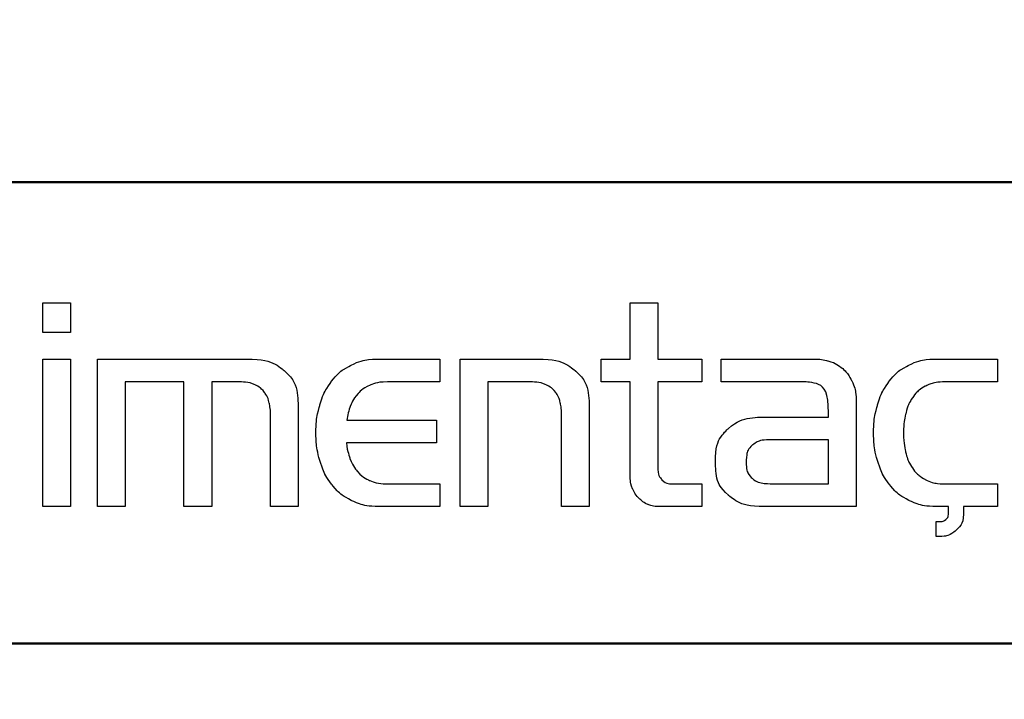
# Model space of a CAD drawing. Units: millimetres. Extents: x 701 to 1639, y 700 to 999.
# Drawn here: x 768 to 770, y 943 to 945 of the extents above; entities that cross this region are included whole.
import ezdxf

# ---------------------------------------------------------------- set-up
doc = ezdxf.new("R2010")
doc.units = ezdxf.units.MM

msp = doc.modelspace()

# ---------------------------------------------------------------- linework, layer by layer
at = {"lineweight": 9}
for points, knots in [([(791.8575, 955.0722), (791.8575, 955.0722), (791.8575, 929.0678), (791.8575, 929.0678), (791.8575, 929.0678), (791.8575, 927.6258), (791.4579, 926.0818), (790.0865, 925.3435), (790.0865, 925.3435), (787.2131, 923.7966), (780.6399, 923.0352), (777.4087, 923.0279), (777.4087, 923.0279), (777.4087, 923.0279), (777.3809, 923.0279), (777.3809, 923.0279), (777.3809, 923.0279), (774.1257, 923.0222), (767.3919, 923.7825), (764.4923, 925.3435), (764.4923, 925.3435), (762.8963, 926.2027), (762.7877, 927.596), (762.7795, 929.1366), (762.7795, 929.1366), (762.7348, 937.4218), (762.7722, 945.7148), (762.7722, 954.0004), (762.7722, 954.0004), (762.7722, 954.6727), (762.7804, 955.3415), (762.7845, 956.0133), (762.7845, 956.0133), (762.7845, 956.0133), (762.7557, 957.9975), (764.4923, 958.9325), (764.4923, 958.9325), (767.3352, 960.4629), (773.9398, 961.2357), (777.1384, 961.2478), (777.1384, 961.2478), (777.1384, 961.2478), (777.1701, 961.248), (777.1701, 961.248), (777.1701, 961.248), (777.2405, 961.2482), (777.3108, 961.2482), (777.3809, 961.248), (777.3809, 961.248), (777.3809, 961.248), (777.4087, 961.248), (777.4087, 961.248), (777.4087, 961.248), (780.315, 961.2415), (782.8554, 961.0157), (785.7119, 960.2819), (785.7119, 960.2819), (787.4092, 959.8458), (789.1345, 959.445), (790.0865, 958.9325), (790.0865, 958.9325), (791.5075, 958.1675), (791.8575, 956.554), (791.8575, 955.0722)], [0, 0, 0, 0, 0.058824, 0.058824, 0.058824, 0.088235, 0.117647, 0.117647, 0.117647, 0.147059, 0.176471, 0.176471, 0.176471, 0.205882, 0.235294, 0.235294, 0.235294, 0.264706, 0.294118, 0.294118, 0.294118, 0.323529, 0.352941, 0.352941, 0.352941, 0.382353, 0.411765, 0.411765, 0.411765, 0.441176, 0.470588, 0.470588, 0.470588, 0.5, 0.529412, 0.529412, 0.529412, 0.558824, 0.588235, 0.588235, 0.588235, 0.617647, 0.647059, 0.647059, 0.647059, 0.676471, 0.705882, 0.705882, 0.705882, 0.735294, 0.764706, 0.764706, 0.764706, 0.794118, 0.823529, 0.823529, 0.823529, 0.852941, 0.882353, 0.882353, 0.882353, 0.941176, 1, 1, 1, 1]), ([(790.9875, 954.5806), (790.9875, 954.5806), (790.9875, 930.1441), (790.9875, 930.1441), (790.9875, 930.1441), (790.9875, 928.789), (790.612, 927.3381), (789.3233, 926.6443), (789.3233, 926.6443), (786.6231, 925.1906), (780.4463, 924.4751), (777.4098, 924.4683), (777.4098, 924.4683), (777.4098, 924.4683), (777.3837, 924.4683), (777.3837, 924.4683), (777.3837, 924.4683), (774.1745, 924.4627), (768.0306, 925.1593), (765.2722, 926.6443), (765.2722, 926.6443), (763.6402, 927.5229), (763.6673, 929.3875), (763.6673, 929.3875), (763.6673, 929.3875), (763.6143, 938.0734), (763.6142, 946.7793), (763.6673, 955.465), (763.6673, 955.465), (763.6673, 955.465), (763.6402, 957.3296), (765.2722, 958.2082), (765.2722, 958.2082), (766.1668, 958.6898), (767.7821, 959.0901), (769.383, 959.4762), (769.383, 959.4762), (772.2854, 960.1763), (777.1283, 960.6542), (780.4416, 960.2805), (780.4416, 960.2805), (782.8787, 960.0053), (787.2232, 959.3387), (789.3233, 958.2082), (789.3233, 958.2082), (790.6586, 957.4893), (790.9875, 955.9731), (790.9875, 954.5806)], [0, 0, 0, 0, 0.076923, 0.076923, 0.076923, 0.115385, 0.153846, 0.153846, 0.153846, 0.192308, 0.230769, 0.230769, 0.230769, 0.269231, 0.307692, 0.307692, 0.307692, 0.346154, 0.384615, 0.384615, 0.384615, 0.423077, 0.461538, 0.461538, 0.461538, 0.5, 0.538462, 0.538462, 0.538462, 0.576923, 0.615385, 0.615385, 0.615385, 0.653846, 0.692308, 0.692308, 0.692308, 0.730769, 0.769231, 0.769231, 0.769231, 0.807692, 0.846154, 0.846154, 0.846154, 0.923077, 1, 1, 1, 1]), ([(767.9506, 943.9461), (767.9506, 943.9461), (768.0128, 943.9461), (768.0128, 943.9461), (768.0128, 943.9461), (768.0128, 943.9461), (768.0128, 944.0132), (768.0128, 944.0132), (768.0128, 944.0132), (768.0128, 944.0132), (767.9506, 944.0132), (767.9506, 944.0132), (767.9506, 944.0132), (767.9506, 944.0132), (767.9506, 943.9461), (767.9506, 943.9461)], [0, 0, 0, 0, 0.2, 0.2, 0.2, 0.3, 0.4, 0.4, 0.4, 0.5, 0.6, 0.6, 0.6, 0.8, 1, 1, 1, 1]), ([(769.2139, 943.8857), (769.2139, 943.8857), (769.2139, 943.834), (769.2139, 943.834), (769.2139, 943.834), (769.2139, 943.834), (769.2792, 943.834), (769.2792, 943.834), (769.2792, 943.834), (769.2792, 943.834), (769.2792, 943.6221), (769.2792, 943.6221), (769.2792, 943.6221), (769.2792, 943.611), (769.2811, 943.6012), (769.2847, 943.5926), (769.2847, 943.5926), (769.2884, 943.5839), (769.2933, 943.5766), (769.2992, 943.5707), (769.2992, 943.5707), (769.3052, 943.5647), (769.3117, 943.5602), (769.3189, 943.5571), (769.3189, 943.5571), (769.3261, 943.5541), (769.3334, 943.5525), (769.3408, 943.5525), (769.3408, 943.5525), (769.3408, 943.5525), (769.4412, 943.5525), (769.4412, 943.5525), (769.4412, 943.5525), (769.4412, 943.5525), (769.4412, 943.6036), (769.4412, 943.6036), (769.4412, 943.6036), (769.4412, 943.6036), (769.3741, 943.6036), (769.3741, 943.6036), (769.3741, 943.6036), (769.3646, 943.6036), (769.3569, 943.6067), (769.351, 943.6129), (769.351, 943.6129), (769.345, 943.619), (769.342, 943.6268), (769.342, 943.6363), (769.342, 943.6363), (769.342, 943.6363), (769.342, 943.834), (769.342, 943.834), (769.342, 943.834), (769.342, 943.834), (769.4412, 943.834), (769.4412, 943.834), (769.4412, 943.834), (769.4412, 943.834), (769.4412, 943.8857), (769.4412, 943.8857), (769.4412, 943.8857), (769.4412, 943.8857), (769.342, 943.8857), (769.342, 943.8857), (769.342, 943.8857), (769.342, 943.8857), (769.342, 944.0132), (769.342, 944.0132), (769.342, 944.0132), (769.342, 944.0132), (769.2792, 944.0132), (769.2792, 944.0132), (769.2792, 944.0132), (769.2792, 944.0132), (769.2792, 943.8857), (769.2792, 943.8857), (769.2792, 943.8857), (769.2792, 943.8857), (769.2139, 943.8857), (769.2139, 943.8857)], [0, 0, 0, 0, 0.047619, 0.047619, 0.047619, 0.071429, 0.095238, 0.095238, 0.095238, 0.119048, 0.142857, 0.142857, 0.142857, 0.166667, 0.190476, 0.190476, 0.190476, 0.214286, 0.238095, 0.238095, 0.238095, 0.261905, 0.285714, 0.285714, 0.285714, 0.309524, 0.333333, 0.333333, 0.333333, 0.357143, 0.380952, 0.380952, 0.380952, 0.404762, 0.428571, 0.428571, 0.428571, 0.452381, 0.47619, 0.47619, 0.47619, 0.5, 0.52381, 0.52381, 0.52381, 0.547619, 0.571429, 0.571429, 0.571429, 0.595238, 0.619048, 0.619048, 0.619048, 0.642857, 0.666667, 0.666667, 0.666667, 0.690476, 0.714286, 0.714286, 0.714286, 0.738095, 0.761905, 0.761905, 0.761905, 0.785714, 0.809524, 0.809524, 0.809524, 0.833333, 0.857143, 0.857143, 0.857143, 0.880952, 0.904762, 0.904762, 0.904762, 0.952381, 1, 1, 1, 1]), ([(768.0128, 943.8857), (768.0128, 943.8857), (767.9506, 943.8857), (767.9506, 943.8857), (767.9506, 943.8857), (767.9506, 943.8857), (767.9506, 943.5525), (767.9506, 943.5525), (767.9506, 943.5525), (767.9506, 943.5525), (768.0128, 943.5525), (768.0128, 943.5525), (768.0128, 943.5525), (768.0128, 943.5525), (768.0128, 943.8857), (768.0128, 943.8857)], [0, 0, 0, 0, 0.2, 0.2, 0.2, 0.3, 0.4, 0.4, 0.4, 0.5, 0.6, 0.6, 0.6, 0.8, 1, 1, 1, 1]), ([(768.4107, 943.8857), (768.4107, 943.8857), (768.0744, 943.8857), (768.0744, 943.8857), (768.0744, 943.8857), (768.0744, 943.8857), (768.0744, 943.5525), (768.0744, 943.5525), (768.0744, 943.5525), (768.0744, 943.5525), (768.1366, 943.5525), (768.1366, 943.5525), (768.1366, 943.5525), (768.1366, 943.5525), (768.1366, 943.834), (768.1366, 943.834), (768.1366, 943.834), (768.1366, 943.834), (768.2697, 943.834), (768.2697, 943.834), (768.2697, 943.834), (768.2697, 943.834), (768.2697, 943.5525), (768.2697, 943.5525), (768.2697, 943.5525), (768.2697, 943.5525), (768.3325, 943.5525), (768.3325, 943.5525), (768.3325, 943.5525), (768.3325, 943.5525), (768.3325, 943.834), (768.3325, 943.834), (768.3325, 943.834), (768.3325, 943.834), (768.3953, 943.834), (768.3953, 943.834), (768.3953, 943.834), (768.4101, 943.834), (768.422, 943.8317), (768.4311, 943.8272), (768.4311, 943.8272), (768.4401, 943.8227), (768.4472, 943.817), (768.4523, 943.81), (768.4523, 943.81), (768.4575, 943.803), (768.4609, 943.7951), (768.4628, 943.7863), (768.4628, 943.7863), (768.4646, 943.7774), (768.4656, 943.7687), (768.4656, 943.7601), (768.4656, 943.7601), (768.4656, 943.7601), (768.4656, 943.5525), (768.4656, 943.5525), (768.4656, 943.5525), (768.4656, 943.5525), (768.5284, 943.5525), (768.5284, 943.5525), (768.5284, 943.5525), (768.5284, 943.5525), (768.5284, 943.7743), (768.5284, 943.7743), (768.5284, 943.7743), (768.5284, 943.812), (768.5183, 943.8401), (768.4982, 943.8583), (768.4982, 943.8583), (768.4781, 943.8766), (768.4489, 943.8857), (768.4107, 943.8857)], [0, 0, 0, 0, 0.052632, 0.052632, 0.052632, 0.078947, 0.105263, 0.105263, 0.105263, 0.131579, 0.157895, 0.157895, 0.157895, 0.184211, 0.210526, 0.210526, 0.210526, 0.236842, 0.263158, 0.263158, 0.263158, 0.289474, 0.315789, 0.315789, 0.315789, 0.342105, 0.368421, 0.368421, 0.368421, 0.394737, 0.421053, 0.421053, 0.421053, 0.447368, 0.473684, 0.473684, 0.473684, 0.5, 0.526316, 0.526316, 0.526316, 0.552632, 0.578947, 0.578947, 0.578947, 0.605263, 0.631579, 0.631579, 0.631579, 0.657895, 0.684211, 0.684211, 0.684211, 0.710526, 0.736842, 0.736842, 0.736842, 0.763158, 0.789474, 0.789474, 0.789474, 0.815789, 0.842105, 0.842105, 0.842105, 0.868421, 0.894737, 0.894737, 0.894737, 0.947368, 1, 1, 1, 1]), ([(768.638, 943.7472), (768.6397, 943.7586), (768.6425, 943.7697), (768.6466, 943.7804), (768.6466, 943.7804), (768.6507, 943.7911), (768.6565, 943.8003), (768.6639, 943.8081), (768.6639, 943.8081), (768.6713, 943.8159), (768.6804, 943.8222), (768.6913, 943.8269), (768.6913, 943.8269), (768.7022, 943.8316), (768.7152, 943.834), (768.7304, 943.834), (768.7304, 943.834), (768.7304, 943.834), (768.8487, 943.834), (768.8487, 943.834), (768.8487, 943.834), (768.8487, 943.834), (768.8487, 943.8857), (768.8487, 943.8857), (768.8487, 943.8857), (768.8487, 943.8857), (768.7107, 943.8857), (768.7107, 943.8857), (768.7107, 943.8857), (768.6869, 943.8857), (768.666, 943.8812), (768.6482, 943.8722), (768.6482, 943.8722), (768.6303, 943.8632), (768.6155, 943.8509), (768.6038, 943.8355), (768.6038, 943.8355), (768.5921, 943.8201), (768.5833, 943.8024), (768.5773, 943.7823), (768.5773, 943.7823), (768.5714, 943.7621), (768.5684, 943.741), (768.5684, 943.7188), (768.5684, 943.7188), (768.5684, 943.6971), (768.5714, 943.6761), (768.5773, 943.656), (768.5773, 943.656), (768.5833, 943.6359), (768.5921, 943.6181), (768.6038, 943.6027), (768.6038, 943.6027), (768.6155, 943.5873), (768.6303, 943.5751), (768.6482, 943.5661), (768.6482, 943.5661), (768.666, 943.557), (768.6869, 943.5525), (768.7107, 943.5525), (768.7107, 943.5525), (768.7107, 943.5525), (768.8487, 943.5525), (768.8487, 943.5525), (768.8487, 943.5525), (768.8487, 943.5525), (768.8487, 943.6036), (768.8487, 943.6036), (768.8487, 943.6036), (768.8487, 943.6036), (768.7304, 943.6036), (768.7304, 943.6036), (768.7304, 943.6036), (768.7148, 943.6036), (768.7015, 943.6061), (768.6904, 943.611), (768.6904, 943.611), (768.6793, 943.616), (768.67, 943.6227), (768.6626, 943.6314), (768.6626, 943.6314), (768.6553, 943.64), (768.6495, 943.6499), (768.6454, 943.6612), (768.6454, 943.6612), (768.6413, 943.6725), (768.6386, 943.6843), (768.6374, 943.6966), (768.6374, 943.6966), (768.6374, 943.6966), (768.8413, 943.6966), (768.8413, 943.6966), (768.8413, 943.6966), (768.8413, 943.6966), (768.8413, 943.7472), (768.8413, 943.7472), (768.8413, 943.7472), (768.8413, 943.7472), (768.638, 943.7472), (768.638, 943.7472)], [0, 0, 0, 0, 0.038462, 0.038462, 0.038462, 0.057692, 0.076923, 0.076923, 0.076923, 0.096154, 0.115385, 0.115385, 0.115385, 0.134615, 0.153846, 0.153846, 0.153846, 0.173077, 0.192308, 0.192308, 0.192308, 0.211538, 0.230769, 0.230769, 0.230769, 0.25, 0.269231, 0.269231, 0.269231, 0.288462, 0.307692, 0.307692, 0.307692, 0.326923, 0.346154, 0.346154, 0.346154, 0.365385, 0.384615, 0.384615, 0.384615, 0.403846, 0.423077, 0.423077, 0.423077, 0.442308, 0.461538, 0.461538, 0.461538, 0.480769, 0.5, 0.5, 0.5, 0.519231, 0.538462, 0.538462, 0.538462, 0.557692, 0.576923, 0.576923, 0.576923, 0.596154, 0.615385, 0.615385, 0.615385, 0.634615, 0.653846, 0.653846, 0.653846, 0.673077, 0.692308, 0.692308, 0.692308, 0.711538, 0.730769, 0.730769, 0.730769, 0.75, 0.769231, 0.769231, 0.769231, 0.788462, 0.807692, 0.807692, 0.807692, 0.826923, 0.846154, 0.846154, 0.846154, 0.865385, 0.884615, 0.884615, 0.884615, 0.903846, 0.923077, 0.923077, 0.923077, 0.961538, 1, 1, 1, 1]), ([(769.0692, 943.8857), (769.0692, 943.8857), (768.8949, 943.8857), (768.8949, 943.8857), (768.8949, 943.8857), (768.8949, 943.8857), (768.8949, 943.5525), (768.8949, 943.5525), (768.8949, 943.5525), (768.8949, 943.5525), (768.9571, 943.5525), (768.9571, 943.5525), (768.9571, 943.5525), (768.9571, 943.5525), (768.9571, 943.834), (768.9571, 943.834), (768.9571, 943.834), (768.9571, 943.834), (769.0538, 943.834), (769.0538, 943.834), (769.0538, 943.834), (769.0686, 943.834), (769.0805, 943.8317), (769.0895, 943.8272), (769.0895, 943.8272), (769.0985, 943.8227), (769.1056, 943.817), (769.1107, 943.81), (769.1107, 943.81), (769.1159, 943.803), (769.1194, 943.7951), (769.1212, 943.7863), (769.1212, 943.7863), (769.1231, 943.7774), (769.124, 943.7687), (769.124, 943.7601), (769.124, 943.7601), (769.124, 943.7601), (769.124, 943.5525), (769.124, 943.5525), (769.124, 943.5525), (769.124, 943.5525), (769.1868, 943.5525), (769.1868, 943.5525), (769.1868, 943.5525), (769.1868, 943.5525), (769.1868, 943.7743), (769.1868, 943.7743), (769.1868, 943.7743), (769.1868, 943.812), (769.1767, 943.8401), (769.1563, 943.8583), (769.1563, 943.8583), (769.136, 943.8766), (769.1069, 943.8857), (769.0692, 943.8857)], [0, 0, 0, 0, 0.066667, 0.066667, 0.066667, 0.1, 0.133333, 0.133333, 0.133333, 0.166667, 0.2, 0.2, 0.2, 0.233333, 0.266667, 0.266667, 0.266667, 0.3, 0.333333, 0.333333, 0.333333, 0.366667, 0.4, 0.4, 0.4, 0.433333, 0.466667, 0.466667, 0.466667, 0.5, 0.533333, 0.533333, 0.533333, 0.566667, 0.6, 0.6, 0.6, 0.633333, 0.666667, 0.666667, 0.666667, 0.7, 0.733333, 0.733333, 0.733333, 0.766667, 0.8, 0.8, 0.8, 0.833333, 0.866667, 0.866667, 0.866667, 0.933333, 1, 1, 1, 1]), ([(769.4849, 943.8857), (769.4849, 943.8857), (769.4849, 943.834), (769.4849, 943.834), (769.4849, 943.834), (769.4849, 943.834), (769.6746, 943.834), (769.6746, 943.834), (769.6746, 943.834), (769.71, 943.834), (769.7276, 943.8108), (769.7276, 943.7644), (769.7276, 943.7644), (769.7276, 943.7644), (769.7276, 943.7545), (769.7276, 943.7545), (769.7276, 943.7545), (769.7276, 943.7545), (769.5829, 943.7545), (769.5829, 943.7545), (769.5829, 943.7545), (769.548, 943.7545), (769.5208, 943.7459), (769.5013, 943.7287), (769.5013, 943.7287), (769.4818, 943.7114), (769.472, 943.6862), (769.472, 943.6529), (769.472, 943.6529), (769.472, 943.6197), (769.4818, 943.5946), (769.5013, 943.5778), (769.5013, 943.5778), (769.5208, 943.5609), (769.548, 943.5525), (769.5829, 943.5525), (769.5829, 943.5525), (769.5829, 943.5525), (769.7904, 943.5525), (769.7904, 943.5525), (769.7904, 943.5525), (769.7904, 943.5525), (769.7904, 943.7872), (769.7904, 943.7872), (769.7904, 943.7872), (769.7904, 943.8073), (769.7872, 943.8237), (769.7806, 943.8365), (769.7806, 943.8365), (769.774, 943.8492), (769.766, 943.8593), (769.7566, 943.8667), (769.7566, 943.8667), (769.7471, 943.874), (769.7371, 943.8791), (769.7264, 943.8817), (769.7264, 943.8817), (769.7157, 943.8844), (769.7063, 943.8857), (769.6981, 943.8857), (769.6981, 943.8857), (769.6981, 943.8857), (769.4849, 943.8857), (769.4849, 943.8857)], [0, 0, 0, 0, 0.058824, 0.058824, 0.058824, 0.088235, 0.117647, 0.117647, 0.117647, 0.147059, 0.176471, 0.176471, 0.176471, 0.205882, 0.235294, 0.235294, 0.235294, 0.264706, 0.294118, 0.294118, 0.294118, 0.323529, 0.352941, 0.352941, 0.352941, 0.382353, 0.411765, 0.411765, 0.411765, 0.441176, 0.470588, 0.470588, 0.470588, 0.5, 0.529412, 0.529412, 0.529412, 0.558824, 0.588235, 0.588235, 0.588235, 0.617647, 0.647059, 0.647059, 0.647059, 0.676471, 0.705882, 0.705882, 0.705882, 0.735294, 0.764706, 0.764706, 0.764706, 0.794118, 0.823529, 0.823529, 0.823529, 0.852941, 0.882353, 0.882353, 0.882353, 0.941176, 1, 1, 1, 1]), ([(769.9992, 943.5525), (769.9992, 943.5525), (769.9992, 943.5353), (769.9992, 943.5353), (769.9992, 943.5353), (769.9992, 943.5308), (769.9976, 943.5269), (769.9943, 943.5236), (769.9943, 943.5236), (769.9902, 943.5203), (769.9861, 943.5186), (769.982, 943.5186), (769.982, 943.5186), (769.982, 943.5186), (769.9715, 943.5186), (769.9715, 943.5186), (769.9715, 943.5186), (769.9715, 943.5186), (769.9715, 943.4848), (769.9715, 943.4848), (769.9715, 943.4848), (769.9715, 943.4848), (769.982, 943.4848), (769.982, 943.4848), (769.982, 943.4848), (769.9898, 943.4848), (769.9964, 943.486), (770.0017, 943.4885), (770.0017, 943.4885), (770.007, 943.4909), (770.0126, 943.4948), (770.0183, 943.5002), (770.0183, 943.5002), (770.0282, 943.51), (770.0331, 943.5217), (770.0331, 943.5353), (770.0331, 943.5353), (770.0331, 943.5353), (770.0331, 943.5525), (770.0331, 943.5525), (770.0331, 943.5525), (770.0331, 943.5525), (770.1101, 943.5525), (770.1101, 943.5525), (770.1101, 943.5525), (770.1101, 943.5525), (770.1101, 943.6036), (770.1101, 943.6036), (770.1101, 943.6036), (770.1101, 943.6036), (769.9918, 943.6036), (769.9918, 943.6036), (769.9918, 943.6036), (769.9738, 943.6036), (769.9587, 943.6069), (769.9466, 943.6135), (769.9466, 943.6135), (769.9345, 943.6201), (769.9248, 943.6287), (769.9176, 943.6394), (769.9176, 943.6394), (769.9104, 943.65), (769.9053, 943.6624), (769.9022, 943.6763), (769.9022, 943.6763), (769.8992, 943.6903), (769.8976, 943.7044), (769.8976, 943.7188), (769.8976, 943.7188), (769.8976, 943.7332), (769.8992, 943.7473), (769.9022, 943.761), (769.9022, 943.761), (769.9053, 943.7748), (769.9104, 943.7871), (769.9176, 943.798), (769.9176, 943.798), (769.9248, 943.8089), (769.9345, 943.8176), (769.9466, 943.8242), (769.9466, 943.8242), (769.9587, 943.8307), (769.9738, 943.834), (769.9918, 943.834), (769.9918, 943.834), (769.9918, 943.834), (770.1101, 943.834), (770.1101, 943.834), (770.1101, 943.834), (770.1101, 943.834), (770.1101, 943.8857), (770.1101, 943.8857), (770.1101, 943.8857), (770.1101, 943.8857), (769.9721, 943.8857), (769.9721, 943.8857), (769.9721, 943.8857), (769.9483, 943.8857), (769.9275, 943.8812), (769.9096, 943.8722), (769.9096, 943.8722), (769.8918, 943.8632), (769.877, 943.8509), (769.8653, 943.8355), (769.8653, 943.8355), (769.8536, 943.8201), (769.8447, 943.8024), (769.8388, 943.7823), (769.8388, 943.7823), (769.8328, 943.7621), (769.8298, 943.741), (769.8298, 943.7188), (769.8298, 943.7188), (769.8298, 943.6971), (769.8328, 943.6761), (769.8388, 943.656), (769.8388, 943.656), (769.8447, 943.6359), (769.8536, 943.6181), (769.8653, 943.6027), (769.8653, 943.6027), (769.877, 943.5873), (769.8918, 943.5751), (769.9096, 943.5661), (769.9096, 943.5661), (769.9275, 943.557), (769.9483, 943.5525), (769.9721, 943.5525), (769.9721, 943.5525), (769.9721, 943.5525), (769.9992, 943.5525), (769.9992, 943.5525)], [0, 0, 0, 0, 0.029412, 0.029412, 0.029412, 0.044118, 0.058824, 0.058824, 0.058824, 0.073529, 0.088235, 0.088235, 0.088235, 0.102941, 0.117647, 0.117647, 0.117647, 0.132353, 0.147059, 0.147059, 0.147059, 0.161765, 0.176471, 0.176471, 0.176471, 0.191176, 0.205882, 0.205882, 0.205882, 0.220588, 0.235294, 0.235294, 0.235294, 0.25, 0.264706, 0.264706, 0.264706, 0.279412, 0.294118, 0.294118, 0.294118, 0.308824, 0.323529, 0.323529, 0.323529, 0.338235, 0.352941, 0.352941, 0.352941, 0.367647, 0.382353, 0.382353, 0.382353, 0.397059, 0.411765, 0.411765, 0.411765, 0.426471, 0.441176, 0.441176, 0.441176, 0.455882, 0.470588, 0.470588, 0.470588, 0.485294, 0.5, 0.5, 0.5, 0.514706, 0.529412, 0.529412, 0.529412, 0.544118, 0.558824, 0.558824, 0.558824, 0.573529, 0.588235, 0.588235, 0.588235, 0.602941, 0.617647, 0.617647, 0.617647, 0.632353, 0.647059, 0.647059, 0.647059, 0.661765, 0.676471, 0.676471, 0.676471, 0.691176, 0.705882, 0.705882, 0.705882, 0.720588, 0.735294, 0.735294, 0.735294, 0.75, 0.764706, 0.764706, 0.764706, 0.779412, 0.794118, 0.794118, 0.794118, 0.808824, 0.823529, 0.823529, 0.823529, 0.838235, 0.852941, 0.852941, 0.852941, 0.867647, 0.882353, 0.882353, 0.882353, 0.897059, 0.911765, 0.911765, 0.911765, 0.926471, 0.941176, 0.941176, 0.941176, 0.970588, 1, 1, 1, 1]), ([(769.7276, 943.7034), (769.7276, 943.7034), (769.7276, 943.6036), (769.7276, 943.6036), (769.7276, 943.6036), (769.7276, 943.6036), (769.6026, 943.6036), (769.6026, 943.6036), (769.6026, 943.6036), (769.5808, 943.6036), (769.5652, 943.6076), (769.5558, 943.6156), (769.5558, 943.6156), (769.5463, 943.6237), (769.5416, 943.6361), (769.5416, 943.6529), (769.5416, 943.6529), (769.5416, 943.6702), (769.5462, 943.6829), (769.5555, 943.6911), (769.5555, 943.6911), (769.5647, 943.6993), (769.5798, 943.7034), (769.6007, 943.7034), (769.6007, 943.7034), (769.6007, 943.7034), (769.7276, 943.7034), (769.7276, 943.7034)], [0, 0, 0, 0, 0.125, 0.125, 0.125, 0.1875, 0.25, 0.25, 0.25, 0.3125, 0.375, 0.375, 0.375, 0.4375, 0.5, 0.5, 0.5, 0.5625, 0.625, 0.625, 0.625, 0.6875, 0.75, 0.75, 0.75, 0.875, 1, 1, 1, 1])]:
    msp.add_open_spline(points, degree=3, knots=knots, dxfattribs=at)
at = {"lineweight": 50}
msp.add_open_spline([(766.3654, 944.286), (766.3654, 944.286), (770.8967, 944.286), (770.8967, 944.286), (770.8967, 944.286), (771.1727, 944.286), (771.3984, 944.0603), (771.3984, 943.7843), (771.3984, 943.7843), (771.3984, 943.7843), (771.3984, 943.3332), (771.3984, 943.3332), (771.3984, 943.3332), (771.3984, 943.2835), (771.3577, 943.2428), (771.308, 943.2428), (771.308, 943.2428), (771.308, 943.2428), (766.3654, 943.2428), (766.3654, 943.2428), (766.3654, 943.2428), (766.0894, 943.2428), (765.8637, 943.4685), (765.8637, 943.7444), (765.8637, 943.7444), (765.8637, 943.7444), (765.8637, 943.7843), (765.8637, 943.7843), (765.8637, 943.7843), (765.8637, 944.0603), (766.0894, 944.286), (766.3654, 944.286)], degree=3, knots=[0, 0, 0, 0, 0.111111, 0.111111, 0.111111, 0.166667, 0.222222, 0.222222, 0.222222, 0.277778, 0.333333, 0.333333, 0.333333, 0.388889, 0.444444, 0.444444, 0.444444, 0.5, 0.555556, 0.555556, 0.555556, 0.611111, 0.666667, 0.666667, 0.666667, 0.722222, 0.777778, 0.777778, 0.777778, 0.888889, 1, 1, 1, 1], dxfattribs=at)
for points, knots in [([(767.9506, 943.9461), (767.9506, 943.9461), (768.0128, 943.9461), (768.0128, 943.9461), (768.0128, 943.9461), (768.0128, 943.9461), (768.0128, 944.0132), (768.0128, 944.0132), (768.0128, 944.0132), (768.0128, 944.0132), (767.9506, 944.0132), (767.9506, 944.0132), (767.9506, 944.0132), (767.9506, 944.0132), (767.9506, 943.9461), (767.9506, 943.9461)], [0, 0, 0, 0, 0.2, 0.2, 0.2, 0.3, 0.4, 0.4, 0.4, 0.5, 0.6, 0.6, 0.6, 0.8, 1, 1, 1, 1]), ([(769.2139, 943.8857), (769.2139, 943.8857), (769.2139, 943.834), (769.2139, 943.834), (769.2139, 943.834), (769.2139, 943.834), (769.2792, 943.834), (769.2792, 943.834), (769.2792, 943.834), (769.2792, 943.834), (769.2792, 943.6221), (769.2792, 943.6221), (769.2792, 943.6221), (769.2792, 943.611), (769.2811, 943.6012), (769.2847, 943.5926), (769.2847, 943.5926), (769.2884, 943.5839), (769.2933, 943.5766), (769.2992, 943.5707), (769.2992, 943.5707), (769.3052, 943.5647), (769.3117, 943.5602), (769.3189, 943.5571), (769.3189, 943.5571), (769.3261, 943.5541), (769.3334, 943.5525), (769.3408, 943.5525), (769.3408, 943.5525), (769.3408, 943.5525), (769.4412, 943.5525), (769.4412, 943.5525), (769.4412, 943.5525), (769.4412, 943.5525), (769.4412, 943.6036), (769.4412, 943.6036), (769.4412, 943.6036), (769.4412, 943.6036), (769.3741, 943.6036), (769.3741, 943.6036), (769.3741, 943.6036), (769.3646, 943.6036), (769.3569, 943.6067), (769.351, 943.6129), (769.351, 943.6129), (769.345, 943.619), (769.342, 943.6268), (769.342, 943.6363), (769.342, 943.6363), (769.342, 943.6363), (769.342, 943.834), (769.342, 943.834), (769.342, 943.834), (769.342, 943.834), (769.4412, 943.834), (769.4412, 943.834), (769.4412, 943.834), (769.4412, 943.834), (769.4412, 943.8857), (769.4412, 943.8857), (769.4412, 943.8857), (769.4412, 943.8857), (769.342, 943.8857), (769.342, 943.8857), (769.342, 943.8857), (769.342, 943.8857), (769.342, 944.0132), (769.342, 944.0132), (769.342, 944.0132), (769.342, 944.0132), (769.2792, 944.0132), (769.2792, 944.0132), (769.2792, 944.0132), (769.2792, 944.0132), (769.2792, 943.8857), (769.2792, 943.8857), (769.2792, 943.8857), (769.2792, 943.8857), (769.2139, 943.8857), (769.2139, 943.8857)], [0, 0, 0, 0, 0.047619, 0.047619, 0.047619, 0.071429, 0.095238, 0.095238, 0.095238, 0.119048, 0.142857, 0.142857, 0.142857, 0.166667, 0.190476, 0.190476, 0.190476, 0.214286, 0.238095, 0.238095, 0.238095, 0.261905, 0.285714, 0.285714, 0.285714, 0.309524, 0.333333, 0.333333, 0.333333, 0.357143, 0.380952, 0.380952, 0.380952, 0.404762, 0.428571, 0.428571, 0.428571, 0.452381, 0.47619, 0.47619, 0.47619, 0.5, 0.52381, 0.52381, 0.52381, 0.547619, 0.571429, 0.571429, 0.571429, 0.595238, 0.619048, 0.619048, 0.619048, 0.642857, 0.666667, 0.666667, 0.666667, 0.690476, 0.714286, 0.714286, 0.714286, 0.738095, 0.761905, 0.761905, 0.761905, 0.785714, 0.809524, 0.809524, 0.809524, 0.833333, 0.857143, 0.857143, 0.857143, 0.880952, 0.904762, 0.904762, 0.904762, 0.952381, 1, 1, 1, 1]), ([(768.0128, 943.8857), (768.0128, 943.8857), (767.9506, 943.8857), (767.9506, 943.8857), (767.9506, 943.8857), (767.9506, 943.8857), (767.9506, 943.5525), (767.9506, 943.5525), (767.9506, 943.5525), (767.9506, 943.5525), (768.0128, 943.5525), (768.0128, 943.5525), (768.0128, 943.5525), (768.0128, 943.5525), (768.0128, 943.8857), (768.0128, 943.8857)], [0, 0, 0, 0, 0.2, 0.2, 0.2, 0.3, 0.4, 0.4, 0.4, 0.5, 0.6, 0.6, 0.6, 0.8, 1, 1, 1, 1]), ([(768.4107, 943.8857), (768.4107, 943.8857), (768.0744, 943.8857), (768.0744, 943.8857), (768.0744, 943.8857), (768.0744, 943.8857), (768.0744, 943.5525), (768.0744, 943.5525), (768.0744, 943.5525), (768.0744, 943.5525), (768.1366, 943.5525), (768.1366, 943.5525), (768.1366, 943.5525), (768.1366, 943.5525), (768.1366, 943.834), (768.1366, 943.834), (768.1366, 943.834), (768.1366, 943.834), (768.2697, 943.834), (768.2697, 943.834), (768.2697, 943.834), (768.2697, 943.834), (768.2697, 943.5525), (768.2697, 943.5525), (768.2697, 943.5525), (768.2697, 943.5525), (768.3325, 943.5525), (768.3325, 943.5525), (768.3325, 943.5525), (768.3325, 943.5525), (768.3325, 943.834), (768.3325, 943.834), (768.3325, 943.834), (768.3325, 943.834), (768.3953, 943.834), (768.3953, 943.834), (768.3953, 943.834), (768.4101, 943.834), (768.422, 943.8317), (768.4311, 943.8272), (768.4311, 943.8272), (768.4401, 943.8227), (768.4472, 943.817), (768.4523, 943.81), (768.4523, 943.81), (768.4575, 943.803), (768.4609, 943.7951), (768.4628, 943.7863), (768.4628, 943.7863), (768.4646, 943.7774), (768.4656, 943.7687), (768.4656, 943.7601), (768.4656, 943.7601), (768.4656, 943.7601), (768.4656, 943.5525), (768.4656, 943.5525), (768.4656, 943.5525), (768.4656, 943.5525), (768.5284, 943.5525), (768.5284, 943.5525), (768.5284, 943.5525), (768.5284, 943.5525), (768.5284, 943.7743), (768.5284, 943.7743), (768.5284, 943.7743), (768.5284, 943.812), (768.5183, 943.8401), (768.4982, 943.8583), (768.4982, 943.8583), (768.4781, 943.8766), (768.4489, 943.8857), (768.4107, 943.8857)], [0, 0, 0, 0, 0.052632, 0.052632, 0.052632, 0.078947, 0.105263, 0.105263, 0.105263, 0.131579, 0.157895, 0.157895, 0.157895, 0.184211, 0.210526, 0.210526, 0.210526, 0.236842, 0.263158, 0.263158, 0.263158, 0.289474, 0.315789, 0.315789, 0.315789, 0.342105, 0.368421, 0.368421, 0.368421, 0.394737, 0.421053, 0.421053, 0.421053, 0.447368, 0.473684, 0.473684, 0.473684, 0.5, 0.526316, 0.526316, 0.526316, 0.552632, 0.578947, 0.578947, 0.578947, 0.605263, 0.631579, 0.631579, 0.631579, 0.657895, 0.684211, 0.684211, 0.684211, 0.710526, 0.736842, 0.736842, 0.736842, 0.763158, 0.789474, 0.789474, 0.789474, 0.815789, 0.842105, 0.842105, 0.842105, 0.868421, 0.894737, 0.894737, 0.894737, 0.947368, 1, 1, 1, 1]), ([(768.638, 943.7472), (768.6397, 943.7586), (768.6425, 943.7697), (768.6466, 943.7804), (768.6466, 943.7804), (768.6507, 943.7911), (768.6565, 943.8003), (768.6639, 943.8081), (768.6639, 943.8081), (768.6713, 943.8159), (768.6804, 943.8222), (768.6913, 943.8269), (768.6913, 943.8269), (768.7022, 943.8316), (768.7152, 943.834), (768.7304, 943.834), (768.7304, 943.834), (768.7304, 943.834), (768.8487, 943.834), (768.8487, 943.834), (768.8487, 943.834), (768.8487, 943.834), (768.8487, 943.8857), (768.8487, 943.8857), (768.8487, 943.8857), (768.8487, 943.8857), (768.7107, 943.8857), (768.7107, 943.8857), (768.7107, 943.8857), (768.6869, 943.8857), (768.666, 943.8812), (768.6482, 943.8722), (768.6482, 943.8722), (768.6303, 943.8632), (768.6155, 943.8509), (768.6038, 943.8355), (768.6038, 943.8355), (768.5921, 943.8201), (768.5833, 943.8024), (768.5773, 943.7823), (768.5773, 943.7823), (768.5714, 943.7621), (768.5684, 943.741), (768.5684, 943.7188), (768.5684, 943.7188), (768.5684, 943.6971), (768.5714, 943.6761), (768.5773, 943.656), (768.5773, 943.656), (768.5833, 943.6359), (768.5921, 943.6181), (768.6038, 943.6027), (768.6038, 943.6027), (768.6155, 943.5873), (768.6303, 943.5751), (768.6482, 943.5661), (768.6482, 943.5661), (768.666, 943.557), (768.6869, 943.5525), (768.7107, 943.5525), (768.7107, 943.5525), (768.7107, 943.5525), (768.8487, 943.5525), (768.8487, 943.5525), (768.8487, 943.5525), (768.8487, 943.5525), (768.8487, 943.6036), (768.8487, 943.6036), (768.8487, 943.6036), (768.8487, 943.6036), (768.7304, 943.6036), (768.7304, 943.6036), (768.7304, 943.6036), (768.7148, 943.6036), (768.7015, 943.6061), (768.6904, 943.611), (768.6904, 943.611), (768.6793, 943.616), (768.67, 943.6227), (768.6626, 943.6314), (768.6626, 943.6314), (768.6553, 943.64), (768.6495, 943.6499), (768.6454, 943.6612), (768.6454, 943.6612), (768.6413, 943.6725), (768.6386, 943.6843), (768.6374, 943.6966), (768.6374, 943.6966), (768.6374, 943.6966), (768.8413, 943.6966), (768.8413, 943.6966), (768.8413, 943.6966), (768.8413, 943.6966), (768.8413, 943.7472), (768.8413, 943.7472), (768.8413, 943.7472), (768.8413, 943.7472), (768.638, 943.7472), (768.638, 943.7472)], [0, 0, 0, 0, 0.038462, 0.038462, 0.038462, 0.057692, 0.076923, 0.076923, 0.076923, 0.096154, 0.115385, 0.115385, 0.115385, 0.134615, 0.153846, 0.153846, 0.153846, 0.173077, 0.192308, 0.192308, 0.192308, 0.211538, 0.230769, 0.230769, 0.230769, 0.25, 0.269231, 0.269231, 0.269231, 0.288462, 0.307692, 0.307692, 0.307692, 0.326923, 0.346154, 0.346154, 0.346154, 0.365385, 0.384615, 0.384615, 0.384615, 0.403846, 0.423077, 0.423077, 0.423077, 0.442308, 0.461538, 0.461538, 0.461538, 0.480769, 0.5, 0.5, 0.5, 0.519231, 0.538462, 0.538462, 0.538462, 0.557692, 0.576923, 0.576923, 0.576923, 0.596154, 0.615385, 0.615385, 0.615385, 0.634615, 0.653846, 0.653846, 0.653846, 0.673077, 0.692308, 0.692308, 0.692308, 0.711538, 0.730769, 0.730769, 0.730769, 0.75, 0.769231, 0.769231, 0.769231, 0.788462, 0.807692, 0.807692, 0.807692, 0.826923, 0.846154, 0.846154, 0.846154, 0.865385, 0.884615, 0.884615, 0.884615, 0.903846, 0.923077, 0.923077, 0.923077, 0.961538, 1, 1, 1, 1]), ([(769.0692, 943.8857), (769.0692, 943.8857), (768.8949, 943.8857), (768.8949, 943.8857), (768.8949, 943.8857), (768.8949, 943.8857), (768.8949, 943.5525), (768.8949, 943.5525), (768.8949, 943.5525), (768.8949, 943.5525), (768.9571, 943.5525), (768.9571, 943.5525), (768.9571, 943.5525), (768.9571, 943.5525), (768.9571, 943.834), (768.9571, 943.834), (768.9571, 943.834), (768.9571, 943.834), (769.0538, 943.834), (769.0538, 943.834), (769.0538, 943.834), (769.0686, 943.834), (769.0805, 943.8317), (769.0895, 943.8272), (769.0895, 943.8272), (769.0985, 943.8227), (769.1056, 943.817), (769.1107, 943.81), (769.1107, 943.81), (769.1159, 943.803), (769.1194, 943.7951), (769.1212, 943.7863), (769.1212, 943.7863), (769.1231, 943.7774), (769.124, 943.7687), (769.124, 943.7601), (769.124, 943.7601), (769.124, 943.7601), (769.124, 943.5525), (769.124, 943.5525), (769.124, 943.5525), (769.124, 943.5525), (769.1868, 943.5525), (769.1868, 943.5525), (769.1868, 943.5525), (769.1868, 943.5525), (769.1868, 943.7743), (769.1868, 943.7743), (769.1868, 943.7743), (769.1868, 943.812), (769.1767, 943.8401), (769.1563, 943.8583), (769.1563, 943.8583), (769.136, 943.8766), (769.1069, 943.8857), (769.0692, 943.8857)], [0, 0, 0, 0, 0.066667, 0.066667, 0.066667, 0.1, 0.133333, 0.133333, 0.133333, 0.166667, 0.2, 0.2, 0.2, 0.233333, 0.266667, 0.266667, 0.266667, 0.3, 0.333333, 0.333333, 0.333333, 0.366667, 0.4, 0.4, 0.4, 0.433333, 0.466667, 0.466667, 0.466667, 0.5, 0.533333, 0.533333, 0.533333, 0.566667, 0.6, 0.6, 0.6, 0.633333, 0.666667, 0.666667, 0.666667, 0.7, 0.733333, 0.733333, 0.733333, 0.766667, 0.8, 0.8, 0.8, 0.833333, 0.866667, 0.866667, 0.866667, 0.933333, 1, 1, 1, 1]), ([(769.4849, 943.8857), (769.4849, 943.8857), (769.4849, 943.834), (769.4849, 943.834), (769.4849, 943.834), (769.4849, 943.834), (769.6746, 943.834), (769.6746, 943.834), (769.6746, 943.834), (769.71, 943.834), (769.7276, 943.8108), (769.7276, 943.7644), (769.7276, 943.7644), (769.7276, 943.7644), (769.7276, 943.7545), (769.7276, 943.7545), (769.7276, 943.7545), (769.7276, 943.7545), (769.5829, 943.7545), (769.5829, 943.7545), (769.5829, 943.7545), (769.548, 943.7545), (769.5208, 943.7459), (769.5013, 943.7287), (769.5013, 943.7287), (769.4818, 943.7114), (769.472, 943.6862), (769.472, 943.6529), (769.472, 943.6529), (769.472, 943.6197), (769.4818, 943.5946), (769.5013, 943.5778), (769.5013, 943.5778), (769.5208, 943.5609), (769.548, 943.5525), (769.5829, 943.5525), (769.5829, 943.5525), (769.5829, 943.5525), (769.7904, 943.5525), (769.7904, 943.5525), (769.7904, 943.5525), (769.7904, 943.5525), (769.7904, 943.7872), (769.7904, 943.7872), (769.7904, 943.7872), (769.7904, 943.8073), (769.7872, 943.8237), (769.7806, 943.8365), (769.7806, 943.8365), (769.774, 943.8492), (769.766, 943.8593), (769.7566, 943.8667), (769.7566, 943.8667), (769.7471, 943.874), (769.7371, 943.8791), (769.7264, 943.8817), (769.7264, 943.8817), (769.7157, 943.8844), (769.7063, 943.8857), (769.6981, 943.8857), (769.6981, 943.8857), (769.6981, 943.8857), (769.4849, 943.8857), (769.4849, 943.8857)], [0, 0, 0, 0, 0.058824, 0.058824, 0.058824, 0.088235, 0.117647, 0.117647, 0.117647, 0.147059, 0.176471, 0.176471, 0.176471, 0.205882, 0.235294, 0.235294, 0.235294, 0.264706, 0.294118, 0.294118, 0.294118, 0.323529, 0.352941, 0.352941, 0.352941, 0.382353, 0.411765, 0.411765, 0.411765, 0.441176, 0.470588, 0.470588, 0.470588, 0.5, 0.529412, 0.529412, 0.529412, 0.558824, 0.588235, 0.588235, 0.588235, 0.617647, 0.647059, 0.647059, 0.647059, 0.676471, 0.705882, 0.705882, 0.705882, 0.735294, 0.764706, 0.764706, 0.764706, 0.794118, 0.823529, 0.823529, 0.823529, 0.852941, 0.882353, 0.882353, 0.882353, 0.941176, 1, 1, 1, 1]), ([(769.9992, 943.5525), (769.9992, 943.5525), (769.9992, 943.5353), (769.9992, 943.5353), (769.9992, 943.5353), (769.9992, 943.5308), (769.9976, 943.5269), (769.9943, 943.5236), (769.9943, 943.5236), (769.9902, 943.5203), (769.9861, 943.5186), (769.982, 943.5186), (769.982, 943.5186), (769.982, 943.5186), (769.9715, 943.5186), (769.9715, 943.5186), (769.9715, 943.5186), (769.9715, 943.5186), (769.9715, 943.4848), (769.9715, 943.4848), (769.9715, 943.4848), (769.9715, 943.4848), (769.982, 943.4848), (769.982, 943.4848), (769.982, 943.4848), (769.9898, 943.4848), (769.9964, 943.486), (770.0017, 943.4885), (770.0017, 943.4885), (770.007, 943.4909), (770.0126, 943.4948), (770.0183, 943.5002), (770.0183, 943.5002), (770.0282, 943.51), (770.0331, 943.5217), (770.0331, 943.5353), (770.0331, 943.5353), (770.0331, 943.5353), (770.0331, 943.5525), (770.0331, 943.5525), (770.0331, 943.5525), (770.0331, 943.5525), (770.1101, 943.5525), (770.1101, 943.5525), (770.1101, 943.5525), (770.1101, 943.5525), (770.1101, 943.6036), (770.1101, 943.6036), (770.1101, 943.6036), (770.1101, 943.6036), (769.9918, 943.6036), (769.9918, 943.6036), (769.9918, 943.6036), (769.9738, 943.6036), (769.9587, 943.6069), (769.9466, 943.6135), (769.9466, 943.6135), (769.9345, 943.6201), (769.9248, 943.6287), (769.9176, 943.6394), (769.9176, 943.6394), (769.9104, 943.65), (769.9053, 943.6624), (769.9022, 943.6763), (769.9022, 943.6763), (769.8992, 943.6903), (769.8976, 943.7044), (769.8976, 943.7188), (769.8976, 943.7188), (769.8976, 943.7332), (769.8992, 943.7473), (769.9022, 943.761), (769.9022, 943.761), (769.9053, 943.7748), (769.9104, 943.7871), (769.9176, 943.798), (769.9176, 943.798), (769.9248, 943.8089), (769.9345, 943.8176), (769.9466, 943.8242), (769.9466, 943.8242), (769.9587, 943.8307), (769.9738, 943.834), (769.9918, 943.834), (769.9918, 943.834), (769.9918, 943.834), (770.1101, 943.834), (770.1101, 943.834), (770.1101, 943.834), (770.1101, 943.834), (770.1101, 943.8857), (770.1101, 943.8857), (770.1101, 943.8857), (770.1101, 943.8857), (769.9721, 943.8857), (769.9721, 943.8857), (769.9721, 943.8857), (769.9483, 943.8857), (769.9275, 943.8812), (769.9096, 943.8722), (769.9096, 943.8722), (769.8918, 943.8632), (769.877, 943.8509), (769.8653, 943.8355), (769.8653, 943.8355), (769.8536, 943.8201), (769.8447, 943.8024), (769.8388, 943.7823), (769.8388, 943.7823), (769.8328, 943.7621), (769.8298, 943.741), (769.8298, 943.7188), (769.8298, 943.7188), (769.8298, 943.6971), (769.8328, 943.6761), (769.8388, 943.656), (769.8388, 943.656), (769.8447, 943.6359), (769.8536, 943.6181), (769.8653, 943.6027), (769.8653, 943.6027), (769.877, 943.5873), (769.8918, 943.5751), (769.9096, 943.5661), (769.9096, 943.5661), (769.9275, 943.557), (769.9483, 943.5525), (769.9721, 943.5525), (769.9721, 943.5525), (769.9721, 943.5525), (769.9992, 943.5525), (769.9992, 943.5525)], [0, 0, 0, 0, 0.029412, 0.029412, 0.029412, 0.044118, 0.058824, 0.058824, 0.058824, 0.073529, 0.088235, 0.088235, 0.088235, 0.102941, 0.117647, 0.117647, 0.117647, 0.132353, 0.147059, 0.147059, 0.147059, 0.161765, 0.176471, 0.176471, 0.176471, 0.191176, 0.205882, 0.205882, 0.205882, 0.220588, 0.235294, 0.235294, 0.235294, 0.25, 0.264706, 0.264706, 0.264706, 0.279412, 0.294118, 0.294118, 0.294118, 0.308824, 0.323529, 0.323529, 0.323529, 0.338235, 0.352941, 0.352941, 0.352941, 0.367647, 0.382353, 0.382353, 0.382353, 0.397059, 0.411765, 0.411765, 0.411765, 0.426471, 0.441176, 0.441176, 0.441176, 0.455882, 0.470588, 0.470588, 0.470588, 0.485294, 0.5, 0.5, 0.5, 0.514706, 0.529412, 0.529412, 0.529412, 0.544118, 0.558824, 0.558824, 0.558824, 0.573529, 0.588235, 0.588235, 0.588235, 0.602941, 0.617647, 0.617647, 0.617647, 0.632353, 0.647059, 0.647059, 0.647059, 0.661765, 0.676471, 0.676471, 0.676471, 0.691176, 0.705882, 0.705882, 0.705882, 0.720588, 0.735294, 0.735294, 0.735294, 0.75, 0.764706, 0.764706, 0.764706, 0.779412, 0.794118, 0.794118, 0.794118, 0.808824, 0.823529, 0.823529, 0.823529, 0.838235, 0.852941, 0.852941, 0.852941, 0.867647, 0.882353, 0.882353, 0.882353, 0.897059, 0.911765, 0.911765, 0.911765, 0.926471, 0.941176, 0.941176, 0.941176, 0.970588, 1, 1, 1, 1]), ([(769.7276, 943.7034), (769.7276, 943.7034), (769.7276, 943.6036), (769.7276, 943.6036), (769.7276, 943.6036), (769.7276, 943.6036), (769.6026, 943.6036), (769.6026, 943.6036), (769.6026, 943.6036), (769.5808, 943.6036), (769.5652, 943.6076), (769.5558, 943.6156), (769.5558, 943.6156), (769.5463, 943.6237), (769.5416, 943.6361), (769.5416, 943.6529), (769.5416, 943.6529), (769.5416, 943.6702), (769.5462, 943.6829), (769.5555, 943.6911), (769.5555, 943.6911), (769.5647, 943.6993), (769.5798, 943.7034), (769.6007, 943.7034), (769.6007, 943.7034), (769.6007, 943.7034), (769.7276, 943.7034), (769.7276, 943.7034)], [0, 0, 0, 0, 0.125, 0.125, 0.125, 0.1875, 0.25, 0.25, 0.25, 0.3125, 0.375, 0.375, 0.375, 0.4375, 0.5, 0.5, 0.5, 0.5625, 0.625, 0.625, 0.625, 0.6875, 0.75, 0.75, 0.75, 0.875, 1, 1, 1, 1])]:
    msp.add_open_spline(points, degree=3, knots=knots)

doc.saveas('drawing.dxf')
